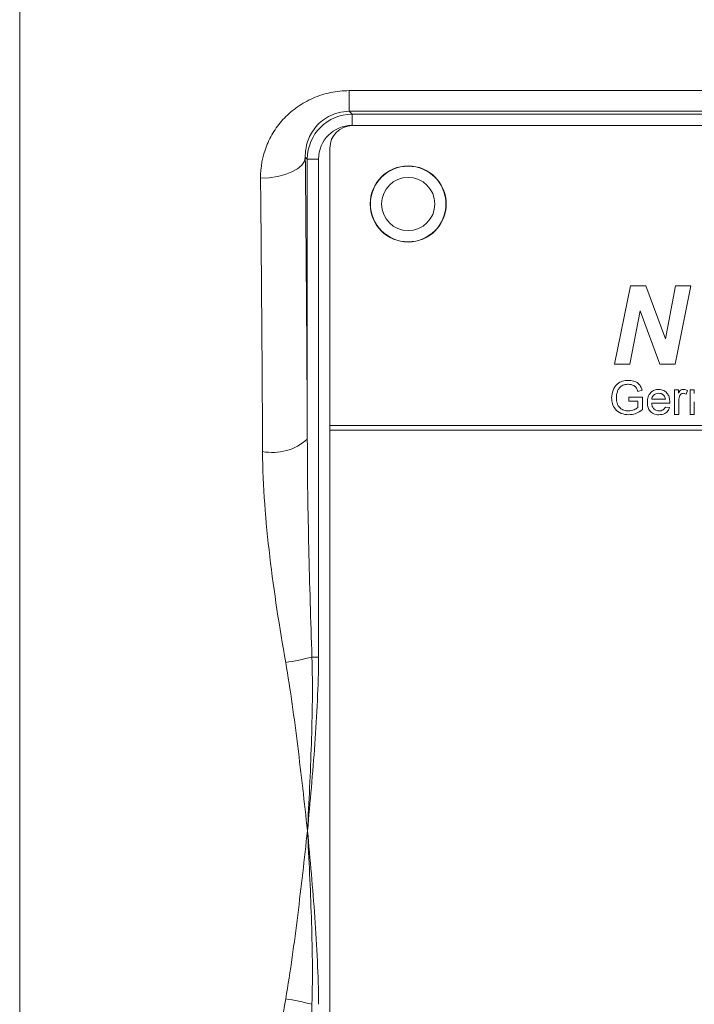
# Model space of a CAD drawing. Units: millimetres. Extents: x 0 to 594, y 0 to 420.
# Drawn here: x 386 to 406, y 290 to 320 of the extents above; entities that cross this region are included whole.
import ezdxf

# ---------------------------------------------------------------- set-up
doc = ezdxf.new("R2010")
doc.units = ezdxf.units.MM
doc.linetypes.add('SLD-Durchgehend', pattern=[0])

msp = doc.modelspace()

# ---------------------------------------------------------------- linework, layer by layer
at = {"color": 8, "linetype": 'SLD-Durchgehend', "lineweight": 0}
for p, q in [((386.18305, 329.71127), (386.18305, 272.39542)), ((396.00106, 317.51158), (444.85415, 317.51158)), ((396.00106, 317.51158), (396.00106, 316.89528)), ((396.00106, 316.89528), (396.08835, 316.80799)), ((444.85415, 316.89528), (396.00106, 316.89528)), ((396.08835, 316.80799), (396.08835, 316.47471)), ((396.08835, 316.80799), (444.76686, 316.80799)), ((444.76686, 316.47471), (396.08835, 316.47471)), ((394.75522, 315.47486), (394.69553, 315.53455)), ((394.75522, 315.47486), (395.08851, 315.47486)), ((394.75522, 307.12941), (394.75522, 315.47486)), ((395.08851, 315.47486), (395.08851, 300.64089)), ((403.91051, 309.36894), (404.38494, 311.70227)), ((404.38494, 311.70227), (404.8416, 311.70227)), ((404.8416, 311.70227), (405.42821, 310.1168)), ((405.42821, 310.1168), (405.73109, 311.70227)), ((406.18729, 311.70227), (405.71333, 309.36894)), ((405.73109, 311.70227), (406.18729, 311.70227)), ((404.67193, 310.95441), (404.36765, 309.36894)), ((405.25667, 309.36894), (404.67193, 310.95441)), ((404.36765, 309.36894), (403.91051, 309.36894)), ((405.71333, 309.36894), (405.25667, 309.36894)), ((404.7317, 308.58709), (404.60269, 308.55464)), ((405.69684, 308.59971), (405.81222, 308.59971)), ((405.69684, 307.86894), (405.69684, 308.59971)), ((405.81222, 308.59971), (405.81222, 308.49775)), ((406.08145, 308.57827), (406.04139, 308.4671)), ((406.15998, 308.59971), (406.28819, 308.59971)), ((406.15998, 307.86894), (406.15998, 308.59971)), ((406.28819, 308.59971), (406.28819, 308.48572)), ((404.33786, 308.38176), (404.74812, 308.38176)), ((404.33786, 308.26637), (404.33786, 308.38176)), ((404.6071, 308.26637), (404.33786, 308.26637)), ((404.6071, 308.07687), (404.6071, 308.26637)), ((404.74812, 308.38176), (404.74812, 308.01177)), ((405.01735, 308.31766), (405.42761, 308.31766)), ((405.82504, 308.25716), (405.82504, 307.86894)), ((406.28819, 308.24113), (406.28819, 307.86894)), ((405.55521, 308.20227), (405.01735, 308.20227)), ((405.42621, 308.08689), (405.55181, 308.07407)), ((405.82504, 307.86894), (405.69684, 307.86894)), ((406.28819, 307.86894), (406.15998, 307.86894)), ((445.42761, 307.53561), (395.42761, 307.53561)), ((395.42761, 307.40227), (445.42761, 307.40227)), ((394.89291, 300.64089), (395.08851, 300.64089))]:
    msp.add_line(p, q, dxfattribs=at)
at = {"color": 7, "linetype": 'SLD-Durchgehend', "lineweight": 15}
for p, q in [((444.76094, 316.46894), (396.09428, 316.46894)), ((395.42761, 315.80227), (395.42761, 307.53561)), ((395.42761, 307.53561), (395.42761, 307.40227)), ((395.42761, 307.40227), (395.42761, 279.26894))]:
    msp.add_line(p, q, dxfattribs=at)
at = {"color": 8, "linetype": 'SLD-Durchgehend', "lineweight": 0, "flags": 128}
msp.add_lwpolyline([(393.3624, 314.90257), (393.62, 314.91635), (393.86789, 314.95343), (394.09673, 315.01241), (394.2979, 315.09107), (394.46382, 315.18643), (394.58823, 315.29492), (394.66645, 315.41244), (394.69553, 315.53455)], dxfattribs=at)
at = {"color": 7, "linetype": 'SLD-Durchgehend', "lineweight": 15}
msp.add_circle((397.76094, 314.13561), 1.13333, dxfattribs=at)
at = {"color": 8, "linetype": 'SLD-Durchgehend', "lineweight": 0}
for radius in [1.12592, 0.7926]:
    msp.add_circle((397.76094, 314.13561), radius, dxfattribs=at)
at = {"color": 7, "linetype": 'SLD-Durchgehend', "lineweight": 15}
msp.add_arc((396.09428, 315.80227), 0.66667, 90, 180, dxfattribs=at)
at = {"color": 8, "linetype": 'SLD-Durchgehend', "lineweight": 0}
for centre, radius, start, end in [((393.71581, 308.29921), 1.56487, 259.181831, 311.622469), ((392.59001, 309.74154), 9.38751, 279.321224, 284.200465), ((392.59001, 281.19633), 9.38751, 75.799535, 80.678776)]:
    msp.add_arc(centre, radius, start, end, dxfattribs=at)
for centre, major_axis, ratio, start_param, end_param in [((396.08866, 315.47455), (0.94295, -0.94295), 0.99984768, 2.35634678, 3.92683852), ((396.08866, 315.47455), (-0.70732, 0.70732), 0.99969546, 5.49793944, 7.06843118), ((394.04488, 295.46894), (0, 42.33333), 0.01745506, 4.99144086, 5.20620668), ((392.71175, 295.46894), (0, 41), 0.01802271, 4.99144086, 5.20620668)]:
    msp.add_ellipse(centre, major_axis=major_axis, ratio=ratio, start_param=start_param, end_param=end_param, dxfattribs=at)
for points, knots in [([(393.3624, 314.90257), (393.3592, 315.23182), (393.41753, 315.54979), (393.59787, 316.01034), (393.67239, 316.15717), (393.85011, 316.43668), (393.9545, 316.57064), (394.18967, 316.81708), (394.31981, 316.92943), (394.60755, 317.13085), (394.76377, 317.21853), (395.09335, 317.36141), (395.27025, 317.41777), (395.62999, 317.49243), (395.81357, 317.51158), (396.00106, 317.51158)], [0, 0, 0, 0, 0.25, 0.25, 0.375, 0.375, 0.5, 0.5, 0.625, 0.625, 0.75, 0.75, 0.875, 0.875, 1, 1, 1, 1]), ([(403.82504, 308.36413), (403.8324, 308.43982), (403.84708, 308.59082), (403.96728, 308.77647), (404.14523, 308.86879), (404.26424, 308.87743), (404.32384, 308.88176)], [0, 0, 0, 0, 0.28034464, 0.5593105, 0.77931848, 1, 1, 1, 1]), ([(404.32384, 308.88176), (404.37513, 308.87826), (404.47752, 308.87127), (404.61102, 308.80836), (404.69592, 308.70303), (404.71975, 308.62579), (404.7317, 308.58709)], [0, 0, 0, 0, 0.28040263, 0.55985599, 0.7794643, 1, 1, 1, 1]), ([(404.00333, 308.56886), (403.99122, 308.53253), (403.96958, 308.46764), (403.96714, 308.39939), (403.96607, 308.36934)], [0, 0, 0, 0, 0.5597798, 1, 1, 1, 1]), ([(404.32124, 308.76637), (404.28384, 308.76433), (404.20911, 308.76025), (404.11236, 308.7158), (404.04268, 308.64776), (404.01645, 308.59517), (404.00333, 308.56886)], [0, 0, 0, 0, 0.280278778, 0.559957632, 0.779846112, 1, 1, 1, 1]), ([(404.60269, 308.55464), (404.59155, 308.58898), (404.56936, 308.6574), (404.47178, 308.75022), (404.37835, 308.76025), (404.32124, 308.76637)], [0, 0, 0, 0, 0.28160367, 0.56088959, 1, 1, 1, 1]), ([(404.88915, 308.22811), (404.89233, 308.28233), (404.89866, 308.39045), (404.97959, 308.5238), (405.0993, 308.6018), (405.18433, 308.60895), (405.22689, 308.61253)], [0, 0, 0, 0, 0.28074729, 0.55977459, 0.77966682, 1, 1, 1, 1]), ([(405.22689, 308.61253), (405.27993, 308.60639), (405.38595, 308.59412), (405.49884, 308.48703), (405.54949, 308.35955), (405.5537, 308.27664), (405.55581, 308.23512)], [0, 0, 0, 0, 0.279366824, 0.558399128, 0.778886389, 1, 1, 1, 1]), ([(405.81222, 308.49775), (405.8314, 308.53033), (405.85812, 308.57574), (405.91772, 308.60864), (405.94688, 308.61123), (405.96146, 308.61253)], [0, 0, 0, 0, 0.55959917, 0.77977128, 1, 1, 1, 1]), ([(405.96146, 308.61253), (405.98509, 308.61025), (406.0273, 308.60618), (406.0649, 308.58681), (406.08145, 308.57827)], [0, 0, 0, 0, 0.55954186, 1, 1, 1, 1]), ([(404.33486, 307.85612), (404.25897, 307.86342), (404.10757, 307.87798), (403.92821, 308.00771), (403.83903, 308.18572), (403.82971, 308.30462), (403.82504, 308.36413)], [0, 0, 0, 0, 0.28019613, 0.55901884, 0.77928079, 1, 1, 1, 1]), ([(403.96607, 308.36934), (403.96914, 308.31259), (403.97527, 308.19952), (404.05887, 308.05675), (404.19006, 307.98432), (404.27868, 307.97578), (404.32304, 307.9715)], [0, 0, 0, 0, 0.28080767, 0.55948724, 0.77945536, 1, 1, 1, 1]), ([(405.22629, 308.49714), (405.19766, 308.49475), (405.14049, 308.48997), (405.07156, 308.44553), (405.02772, 308.38458), (405.02081, 308.33998), (405.01735, 308.31766)], [0, 0, 0, 0, 0.28018708, 0.55972667, 0.77963992, 1, 1, 1, 1]), ([(405.38053, 308.43585), (405.35505, 308.45601), (405.30942, 308.49211), (405.25175, 308.4956), (405.22629, 308.49714)], [0, 0, 0, 0, 0.55850583, 1, 1, 1, 1]), ([(405.42761, 308.31766), (405.42427, 308.34205), (405.41832, 308.38557), (405.39207, 308.4205), (405.38053, 308.43585)], [0, 0, 0, 0, 0.56067249, 1, 1, 1, 1]), ([(405.84488, 308.40359), (405.83837, 308.37662), (405.82674, 308.32845), (405.82556, 308.27895), (405.82504, 308.25716)], [0, 0, 0, 0, 0.559885022, 1, 1, 1, 1]), ([(405.95646, 308.49714), (405.94188, 308.49536), (405.91272, 308.49178), (405.86881, 308.45971), (405.85395, 308.42486), (405.84488, 308.40359)], [0, 0, 0, 0, 0.28030586, 0.56091156, 1, 1, 1, 1]), ([(406.04139, 308.4671), (406.02676, 308.47641), (406.00065, 308.49304), (405.96996, 308.49589), (405.95646, 308.49714)], [0, 0, 0, 0, 0.56011774, 1, 1, 1, 1]), ([(404.32304, 307.9715), (404.38101, 307.97846), (404.48462, 307.9909), (404.56964, 308.05058), (404.6071, 308.07687)], [0, 0, 0, 0, 0.55942768, 1, 1, 1, 1]), ([(404.74812, 308.01177), (404.67789, 307.96317), (404.55246, 307.87637), (404.40136, 307.86231), (404.33486, 307.85612)], [0, 0, 0, 0, 0.55991758, 1, 1, 1, 1]), ([(405.2337, 307.85612), (405.17964, 307.86098), (405.07178, 307.87069), (404.9511, 307.97278), (404.89577, 308.10155), (404.89136, 308.18588), (404.88915, 308.22811)], [0, 0, 0, 0, 0.279950824, 0.558659884, 0.778992598, 1, 1, 1, 1]), ([(405.01735, 308.20227), (405.02132, 308.16914), (405.02923, 308.10307), (405.0828, 308.02386), (405.15736, 307.97809), (405.20957, 307.9737), (405.2357, 307.9715)], [0, 0, 0, 0, 0.28063128, 0.55968739, 0.77965933, 1, 1, 1, 1]), ([(405.55181, 308.07407), (405.5374, 308.03767), (405.50862, 307.96492), (405.3967, 307.87164), (405.29549, 307.862), (405.2337, 307.85612)], [0, 0, 0, 0, 0.28061174, 0.56083156, 1, 1, 1, 1]), ([(405.2357, 307.9715), (405.25779, 307.97278), (405.3019, 307.97532), (405.37753, 308.00697), (405.40777, 308.05662), (405.42621, 308.08689)], [0, 0, 0, 0, 0.28127834, 0.56190756, 1, 1, 1, 1]), ([(405.55581, 308.23512), (405.55573, 308.22899), (405.55557, 308.21804), (405.55532, 308.20709), (405.55521, 308.20227)], [0, 0, 0, 0, 0.559975508, 1, 1, 1, 1]), ([(394.75523, 307.12942), (394.75631, 306.04846), (394.77362, 304.96726), (394.82334, 302.80421), (394.85616, 301.72263), (394.89291, 300.64089)], [0, 0, 0, 0, 0.5, 0.5, 1, 1, 1, 1]), ([(394.1105, 300.47799), (393.9256, 301.53225), (393.7612, 302.58294), (393.51269, 304.68241), (393.42745, 305.72476), (393.42209, 306.76216)], [0, 0, 0, 0, 0.5, 0.5, 1, 1, 1, 1]), ([(394.89291, 300.64089), (394.907, 300.20985), (394.90909, 299.7785), (394.90074, 298.91619), (394.89006, 298.48513), (394.84714, 297.1921), (394.80411, 296.33055), (394.76094, 295.46894)], [0, 0, 0, 0, 0.25, 0.25, 0.5, 0.5, 1, 1, 1, 1]), ([(395.08851, 300.64089), (395.08851, 300.20871), (395.07564, 299.77695), (395.03615, 298.91387), (395.00927, 298.48257), (394.9166, 297.18992), (394.83883, 296.32932), (394.76094, 295.46894)], [0, 0, 0, 0, 0.25, 0.25, 0.5, 0.5, 1, 1, 1, 1]), ([(394.1105, 300.47799), (394.18291, 300.0651), (394.24578, 299.65026), (394.36303, 298.8182), (394.41714, 298.40091), (394.57252, 297.14643), (394.66683, 296.30745), (394.76094, 295.46894)], [0, 0, 0, 0, 0.25, 0.25, 0.5, 0.5, 1, 1, 1, 1]), ([(394.1105, 290.45989), (394.18291, 290.87276), (394.24577, 291.28757), (394.36302, 292.11959), (394.41712, 292.53685), (394.57251, 293.79131), (394.66683, 294.63047), (394.76094, 295.46894)], [0, 0, 0, 0, 0.25, 0.25, 0.5, 0.5, 1, 1, 1, 1]), ([(394.89291, 290.29699), (394.907, 290.72802), (394.90909, 291.15938), (394.90074, 292.02169), (394.89006, 292.45274), (394.84714, 293.74578), (394.80411, 294.60733), (394.76094, 295.46894)], [0, 0, 0, 0, 0.25, 0.25, 0.5, 0.5, 1, 1, 1, 1]), ([(395.08851, 290.29699), (395.08851, 290.72917), (395.07564, 291.16093), (395.03615, 292.024), (395.00927, 292.45531), (394.9166, 293.74796), (394.83883, 294.60856), (394.76094, 295.46894)], [0, 0, 0, 0, 0.25, 0.25, 0.5, 0.5, 1, 1, 1, 1]), ([(393.42209, 284.17572), (393.42745, 285.21311), (393.51269, 286.25549), (393.7612, 288.35498), (393.9256, 289.40563), (394.1105, 290.45989)], [0, 0, 0, 0, 0.5, 0.5, 1, 1, 1, 1]), ([(394.89291, 290.29699), (394.85616, 289.21525), (394.82334, 288.13367), (394.77362, 285.97062), (394.75631, 284.88942), (394.75523, 283.80846)], [0, 0, 0, 0, 0.5, 0.5, 1, 1, 1, 1])]:
    msp.add_open_spline(points, degree=3, knots=knots, dxfattribs=at)
at = {"color": 7, "linetype": 'SLD-Durchgehend', "lineweight": 15}
msp.add_open_spline([(396.00106, 316.89528), (395.88683, 316.89532), (395.77666, 316.8805), (395.56583, 316.82507), (395.47073, 316.78589), (395.30036, 316.69362), (395.2238, 316.63962), (395.09025, 316.52451), (395.03211, 316.46269), (394.87944, 316.26778), (394.80823, 316.12822), (394.71445, 315.83723), (394.69263, 315.68792), (394.69553, 315.53455)], degree=3, knots=[0, 0, 0, 0, 0.125, 0.125, 0.25, 0.25, 0.375, 0.375, 0.5, 0.5, 0.75, 0.75, 1, 1, 1, 1], dxfattribs=at)

doc.saveas('drawing.dxf')
